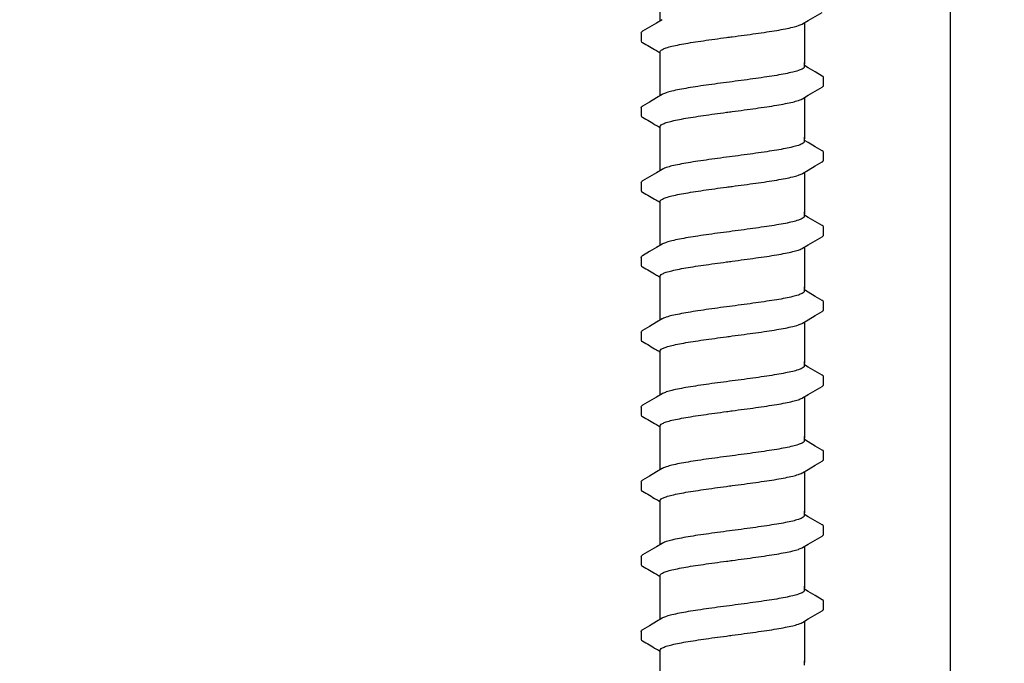
# Model space of a CAD drawing. Extents: x -4 to 183, y -14 to 97.
# Drawn here: x 27 to 30, y 26 to 28 of the extents above; entities that cross this region are included whole.
import ezdxf
from ezdxf import colors
from ezdxf.entities.mleader import LeaderData, LeaderLine
from ezdxf.enums import TextEntityAlignment as Align
from ezdxf.math import Vec2, Vec3

# ---------------------------------------------------------------- set-up
doc = ezdxf.new("R2010")
doc.units = 0
doc.header["$MEASUREMENT"] = 0
for name, color, linetype in [('HI-DETL-FINE', 249, 'Continuous'), ('HI-DETL-THIN', 1, 'Continuous'), ('HI-TEXT-STND', 2, 'Continuous')]:
    doc.layers.add(name, color=color, linetype=linetype)
doc.layers.add('HI-DETL-WIRE', color=249, linetype='Continuous', lineweight=25)
doc.layers.add('REF', color=5, linetype='Continuous', plot=False)
doc.styles.add('HUNTER', font='ARIALN.TTF')
doc.styles.get("Standard").update_dxf_attribs({"font": 'arial.ttf'})

# ---------------------------------------------------------------- blocks, each defined once
blk = doc.blocks.new('_TagCircle')
at = {"transparency": 16777216}
blk.add_circle((0, 0), 0.125, dxfattribs=at)
at = {"transparency": 16777216, "style": 'HUNTER'}
blk.add_attdef('TAGNUMBER', text='', height=0.125, dxfattribs=at).set_placement((0, -0.0625), align=Align.CENTER)

msp = doc.modelspace()

# ---------------------------------------------------------------- linework, layer by layer
at = {"layer": 'HI-DETL-FINE'}
for p, q in [((28.924, 27.7467), (28.9239, 27.7196)), ((29.5039, 27.6257), (29.4906, 27.6336)), ((29.5573, 27.5647), (29.5573, 27.592)), ((28.924, 27.4872), (28.9239, 27.4601)), ((29.5039, 27.3662), (29.4906, 27.3741)), ((29.5573, 27.3052), (29.5573, 27.3325)), ((28.924, 27.2277), (28.9239, 27.2005)), ((29.5039, 27.1067), (29.4906, 27.1146)), ((29.5573, 27.0457), (29.5573, 27.073)), ((28.924, 26.9682), (28.9239, 26.941)), ((29.5039, 26.8472), (29.4906, 26.8551)), ((29.5573, 26.7862), (29.5573, 26.8135)), ((28.924, 26.7087), (28.9239, 26.6815)), ((29.5039, 26.5877), (29.4906, 26.5955)), ((29.5573, 26.5267), (29.5573, 26.554)), ((28.924, 26.4492), (28.9239, 26.422)), ((29.5039, 26.3282), (29.4906, 26.336)), ((29.5573, 26.2672), (29.5573, 26.2945)), ((28.924, 26.1897), (28.9239, 26.1625)), ((29.5039, 26.0687), (29.4906, 26.0765)), ((29.5573, 26.0077), (29.5573, 26.035)), ((28.924, 25.9301), (28.9239, 25.903)), ((29.5039, 25.8092), (29.4906, 25.817)), ((29.5573, 25.7481), (29.5573, 25.7755)), ((28.924, 25.6706), (28.9239, 25.6435))]:
    msp.add_line(p, q, dxfattribs=at)
for points in [[(28.9906, 27.7889), (28.9906, 27.9042)], [(29.4843, 27.7782), (29.5042, 27.79), (29.5286, 27.8043), (29.5523, 27.8181)], [(28.997, 27.7927), (28.9773, 27.781), (28.9529, 27.7666), (28.929, 27.7526)], [(29.4906, 27.782), (29.4906, 27.6388)], [(28.9906, 27.6388), (28.9906, 27.6815)], [(28.9906, 27.5294), (28.9906, 27.6447)], [(29.4906, 27.6298), (29.4906, 27.6447)], [(29.5522, 27.5973), (29.5283, 27.6113), (29.5039, 27.6257)], [(28.997, 27.5331), (28.9773, 27.5215), (28.9529, 27.5071), (28.929, 27.4931)], [(29.4843, 27.5187), (29.5042, 27.5305), (29.5286, 27.5448), (29.5523, 27.5586)], [(29.4906, 27.5224), (29.4906, 27.3793)], [(28.9906, 27.3793), (28.9906, 27.422)], [(28.9906, 27.2699), (28.9906, 27.3852)], [(29.4906, 27.3703), (29.4906, 27.3852)], [(29.5522, 27.3378), (29.5283, 27.3518), (29.5039, 27.3662)], [(29.4843, 27.2592), (29.5042, 27.271), (29.5286, 27.2853), (29.5523, 27.2991)], [(28.997, 27.2736), (28.9773, 27.262), (28.9529, 27.2476), (28.929, 27.2336)], [(29.4906, 27.2629), (29.4906, 27.1198)], [(28.9906, 27.1198), (28.9906, 27.1624)], [(28.9906, 27.0104), (28.9906, 27.1257)], [(29.4906, 27.1108), (29.4906, 27.1257)], [(29.5522, 27.0783), (29.5283, 27.0923), (29.5039, 27.1067)], [(29.4843, 26.9997), (29.5042, 27.0115), (29.5286, 27.0258), (29.5523, 27.0396)], [(28.997, 27.0141), (28.9773, 27.0025), (28.9529, 26.9881), (28.929, 26.9741)], [(29.4906, 27.0034), (29.4906, 26.8603)], [(28.9906, 26.8603), (28.9906, 26.9029)], [(28.9906, 26.7509), (28.9906, 26.8661)], [(29.4906, 26.8513), (29.4906, 26.8661)], [(29.5522, 26.8188), (29.5283, 26.8328), (29.5039, 26.8472)], [(28.997, 26.7546), (28.9773, 26.743), (28.9529, 26.7286), (28.929, 26.7146)], [(29.4843, 26.7402), (29.5042, 26.752), (29.5286, 26.7663), (29.5523, 26.7801)], [(29.4906, 26.7439), (29.4906, 26.6008)], [(28.9906, 26.6008), (28.9906, 26.6434)], [(28.9906, 26.4914), (28.9906, 26.6066)], [(29.4906, 26.5918), (29.4906, 26.6066)], [(29.5522, 26.5593), (29.5283, 26.5733), (29.5039, 26.5877)], [(29.4843, 26.4807), (29.5042, 26.4925), (29.5286, 26.5068), (29.5523, 26.5206)], [(28.997, 26.4951), (28.9773, 26.4835), (28.9529, 26.4691), (28.929, 26.4551)], [(29.4906, 26.4844), (29.4906, 26.3413)], [(28.9906, 26.3413), (28.9906, 26.3839)], [(28.9906, 26.2319), (28.9906, 26.3471)], [(29.4906, 26.3323), (29.4906, 26.3471)], [(29.5522, 26.2998), (29.5283, 26.3138), (29.5039, 26.3282)], [(28.997, 26.2356), (28.9773, 26.224), (28.9529, 26.2096), (28.929, 26.1956)], [(29.4843, 26.2212), (29.5042, 26.2329), (29.5286, 26.2473), (29.5523, 26.2611)], [(29.4906, 26.2249), (29.4906, 26.0818)], [(28.9906, 26.0818), (28.9906, 26.1244)], [(28.9906, 25.9724), (28.9906, 26.0876)], [(29.4906, 26.0728), (29.4906, 26.0876)], [(29.5522, 26.0403), (29.5283, 26.0543), (29.5039, 26.0687)], [(29.4843, 25.9617), (29.5042, 25.9734), (29.5286, 25.9878), (29.5523, 26.0016)], [(28.997, 25.9761), (28.9773, 25.9645), (28.9529, 25.9501), (28.929, 25.9361)], [(29.4906, 25.9654), (29.4906, 25.8223)], [(28.9906, 25.8223), (28.9906, 25.8649)], [(28.9906, 25.7129), (28.9906, 25.8281)], [(29.4906, 25.8133), (29.4906, 25.8281)], [(29.5522, 25.7808), (29.5283, 25.7948), (29.5039, 25.8092)], [(29.4843, 25.7022), (29.5042, 25.7139), (29.5286, 25.7283), (29.5523, 25.7421)], [(28.997, 25.7166), (28.9773, 25.705), (28.9529, 25.6906), (28.929, 25.6766)], [(29.4906, 25.7059), (29.4906, 25.5628)], [(28.9906, 25.5628), (28.9906, 25.6054)], [(28.9906, 25.4534), (28.9906, 25.5686)], [(29.4906, 25.5538), (29.4906, 25.5686)]]:
    msp.add_lwpolyline(points, dxfattribs=at)
for points, start_tangent, end_tangent in [([(29.2406, 27.7336), (29.2817, 27.7391), (29.3222, 27.7446), (29.3603, 27.7501), (29.3946, 27.7556), (29.4249, 27.7611), (29.4502, 27.7666), (29.4697, 27.772), (29.4829, 27.7774), (29.4843, 27.7781)], (0.991319, 0.131478), (0.892084, 0.45187)), ([(28.924, 27.7467), (28.9276, 27.7517), (28.929, 27.7527)], (0.061329, 0.998118), (0.827446, 0.561546)), ([(28.9906, 27.6815), (28.9914, 27.6842), (28.9981, 27.6897), (29.0113, 27.6951), (29.0311, 27.7006), (29.0568, 27.7062), (29.0873, 27.7117), (29.1216, 27.7171), (29.1593, 27.7226), (29.1995, 27.7281), (29.2406, 27.7336)], (-0.00688, 0.999976), (0.991319, 0.131478)), ([(29.2199, 27.7309), (29.2406, 27.7336)], (0.99126, 0.131924), (0.991319, 0.131478)), ([(29.4906, 27.6298), (29.4898, 27.6271), (29.4829, 27.6216), (29.4697, 27.6162), (29.4502, 27.6107), (29.4249, 27.6052), (29.3946, 27.5997), (29.3603, 27.5943), (29.3222, 27.5888), (29.2817, 27.5832), (29.2406, 27.5777)], (0.003915, -0.999992), (-0.991319, -0.131478)), ([(29.2406, 27.5777), (29.1998, 27.5723), (29.1595, 27.5668), (29.1215, 27.5613), (29.0871, 27.5558), (29.0568, 27.5503), (29.0312, 27.5448), (29.0116, 27.5393), (28.9983, 27.5339), (28.9969, 27.5332)], (-0.991319, -0.131478), (-0.892153, -0.451734)), ([(29.5523, 27.5586), (29.5552, 27.5609), (29.5573, 27.5647)], (0.844468, 0.535606), (0.147771, 0.989022)), ([(29.2406, 27.4741), (29.2817, 27.4796), (29.3222, 27.4851), (29.3603, 27.4906), (29.3946, 27.4961), (29.4249, 27.5016), (29.4502, 27.5071), (29.4697, 27.5125), (29.4829, 27.5179), (29.4843, 27.5186)], (0.991319, 0.131478), (0.892084, 0.45187)), ([(28.924, 27.4872), (28.9276, 27.4922), (28.929, 27.4932)], (0.061329, 0.998118), (0.827446, 0.561546)), ([(28.9906, 27.422), (28.9914, 27.4247), (28.9981, 27.4302), (29.0113, 27.4356), (29.0311, 27.4411), (29.0568, 27.4467), (29.0873, 27.4522), (29.1216, 27.4576), (29.1593, 27.4631), (29.1995, 27.4686), (29.2406, 27.4741)], (-0.00688, 0.999976), (0.991319, 0.131478)), ([(29.2199, 27.4713), (29.2406, 27.4741)], (0.99126, 0.131924), (0.991319, 0.131478)), ([(29.4906, 27.3703), (29.4898, 27.3676), (29.4829, 27.3621), (29.4697, 27.3567), (29.4502, 27.3512), (29.4249, 27.3457), (29.3946, 27.3402), (29.3603, 27.3348), (29.3222, 27.3293), (29.2817, 27.3237), (29.2406, 27.3182)], (0.003915, -0.999992), (-0.991319, -0.131478)), ([(29.2406, 27.3182), (29.1998, 27.3128), (29.1595, 27.3073), (29.1215, 27.3018), (29.0871, 27.2963), (29.0568, 27.2908), (29.0312, 27.2853), (29.0116, 27.2798), (28.9983, 27.2744), (28.9969, 27.2737)], (-0.991319, -0.131478), (-0.892153, -0.451734)), ([(29.5523, 27.2991), (29.5552, 27.3014), (29.5573, 27.3052)], (0.844468, 0.535606), (0.147771, 0.989022)), ([(28.924, 27.2277), (28.9276, 27.2327), (28.929, 27.2337)], (0.061329, 0.998118), (0.827446, 0.561546)), ([(29.2406, 27.2146), (29.2817, 27.2201), (29.3222, 27.2256), (29.3603, 27.2311), (29.3946, 27.2366), (29.4249, 27.2421), (29.4502, 27.2476), (29.4697, 27.253), (29.4829, 27.2584), (29.4843, 27.2591)], (0.991319, 0.131478), (0.892084, 0.45187)), ([(28.9906, 27.1624), (28.9914, 27.1652), (28.9981, 27.1707), (29.0113, 27.1761), (29.0311, 27.1816), (29.0568, 27.1872), (29.0873, 27.1927), (29.1216, 27.1981), (29.1593, 27.2036), (29.1995, 27.2091), (29.2406, 27.2146)], (-0.00688, 0.999976), (0.991319, 0.131478)), ([(29.2199, 27.2118), (29.2406, 27.2146)], (0.99126, 0.131924), (0.991319, 0.131478)), ([(29.4906, 27.1108), (29.4898, 27.1081), (29.4829, 27.1026), (29.4697, 27.0972), (29.4502, 27.0917), (29.4249, 27.0862), (29.3946, 27.0807), (29.3603, 27.0753), (29.3222, 27.0698), (29.2817, 27.0642), (29.2406, 27.0587)], (0.003915, -0.999992), (-0.991319, -0.131478)), ([(29.2406, 27.0587), (29.1998, 27.0533), (29.1595, 27.0478), (29.1215, 27.0423), (29.0871, 27.0368), (29.0568, 27.0313), (29.0312, 27.0258), (29.0116, 27.0203), (28.9983, 27.0149), (28.9969, 27.0142)], (-0.991319, -0.131478), (-0.892153, -0.451734)), ([(29.5523, 27.0396), (29.5552, 27.0419), (29.5573, 27.0457)], (0.844468, 0.535606), (0.147771, 0.989022)), ([(29.2406, 26.9551), (29.2817, 26.9606), (29.3222, 26.9661), (29.3603, 26.9716), (29.3946, 26.9771), (29.4249, 26.9826), (29.4502, 26.9881), (29.4697, 26.9935), (29.4829, 26.9989), (29.4843, 26.9996)], (0.991319, 0.131478), (0.892084, 0.45187)), ([(28.924, 26.9682), (28.9276, 26.9732), (28.929, 26.9742)], (0.061329, 0.998118), (0.827446, 0.561546)), ([(28.9906, 26.9029), (28.9914, 26.9057), (28.9981, 26.9111), (29.0113, 26.9166), (29.0311, 26.9221), (29.0568, 26.9277), (29.0873, 26.9332), (29.1216, 26.9386), (29.1593, 26.9441), (29.1995, 26.9496), (29.2406, 26.9551)], (-0.00688, 0.999976), (0.991319, 0.131478)), ([(29.2199, 26.9523), (29.2406, 26.9551)], (0.99126, 0.131924), (0.991319, 0.131478)), ([(29.4906, 26.8513), (29.4898, 26.8486), (29.4829, 26.8431), (29.4697, 26.8376), (29.4502, 26.8322), (29.4249, 26.8267), (29.3946, 26.8212), (29.3603, 26.8158), (29.3222, 26.8103), (29.2817, 26.8047), (29.2406, 26.7992)], (0.003915, -0.999992), (-0.991319, -0.131478)), ([(29.2406, 26.7992), (29.1998, 26.7938), (29.1595, 26.7883), (29.1215, 26.7828), (29.0871, 26.7773), (29.0568, 26.7718), (29.0312, 26.7663), (29.0116, 26.7608), (28.9983, 26.7554), (28.9969, 26.7547)], (-0.991319, -0.131478), (-0.892153, -0.451734)), ([(29.5523, 26.7801), (29.5552, 26.7824), (29.5573, 26.7862)], (0.844468, 0.535606), (0.147771, 0.989022)), ([(28.924, 26.7087), (28.9276, 26.7137), (28.929, 26.7147)], (0.061329, 0.998118), (0.827446, 0.561546)), ([(29.2406, 26.6956), (29.2817, 26.7011), (29.3222, 26.7066), (29.3603, 26.7121), (29.3946, 26.7176), (29.4249, 26.7231), (29.4502, 26.7286), (29.4697, 26.734), (29.4829, 26.7394), (29.4843, 26.7401)], (0.991319, 0.131478), (0.892084, 0.45187)), ([(28.9906, 26.6434), (28.9914, 26.6462), (28.9981, 26.6516), (29.0113, 26.6571), (29.0311, 26.6626), (29.0568, 26.6682), (29.0873, 26.6737), (29.1216, 26.6791), (29.1593, 26.6846), (29.1995, 26.6901), (29.2406, 26.6956)], (-0.00688, 0.999976), (0.991319, 0.131478)), ([(29.2199, 26.6928), (29.2406, 26.6956)], (0.99126, 0.131924), (0.991319, 0.131478)), ([(29.4906, 26.5918), (29.4898, 26.5891), (29.4829, 26.5836), (29.4697, 26.5781), (29.4502, 26.5727), (29.4249, 26.5672), (29.3946, 26.5617), (29.3603, 26.5563), (29.3222, 26.5507), (29.2817, 26.5452), (29.2406, 26.5397)], (0.003915, -0.999992), (-0.991319, -0.131478)), ([(29.2406, 26.5397), (29.1998, 26.5343), (29.1595, 26.5288), (29.1215, 26.5233), (29.0871, 26.5178), (29.0568, 26.5123), (29.0312, 26.5068), (29.0116, 26.5013), (28.9983, 26.4959), (28.9969, 26.4952)], (-0.991319, -0.131478), (-0.892153, -0.451734)), ([(29.5523, 26.5206), (29.5552, 26.5229), (29.5573, 26.5267)], (0.844468, 0.535606), (0.147771, 0.989022)), ([(29.2406, 26.4361), (29.2817, 26.4416), (29.3222, 26.4471), (29.3603, 26.4526), (29.3946, 26.4581), (29.4249, 26.4636), (29.4502, 26.4691), (29.4697, 26.4745), (29.4829, 26.4799), (29.4843, 26.4806)], (0.991319, 0.131478), (0.892084, 0.45187)), ([(28.924, 26.4492), (28.9276, 26.4542), (28.929, 26.4552)], (0.061329, 0.998118), (0.827446, 0.561546)), ([(28.9906, 26.3839), (28.9914, 26.3867), (28.9981, 26.3921), (29.0113, 26.3976), (29.0311, 26.4031), (29.0568, 26.4087), (29.0873, 26.4142), (29.1216, 26.4196), (29.1593, 26.4251), (29.1995, 26.4306), (29.2406, 26.4361)], (-0.00688, 0.999976), (0.991319, 0.131478)), ([(29.2199, 26.4333), (29.2406, 26.4361)], (0.99126, 0.131924), (0.991319, 0.131478)), ([(29.4906, 26.3323), (29.4898, 26.3296), (29.4829, 26.3241), (29.4697, 26.3186), (29.4502, 26.3132), (29.4249, 26.3077), (29.3946, 26.3022), (29.3603, 26.2968), (29.3222, 26.2912), (29.2817, 26.2857), (29.2406, 26.2802)], (0.003915, -0.999992), (-0.991319, -0.131478)), ([(29.2406, 26.2802), (29.1998, 26.2748), (29.1595, 26.2693), (29.1215, 26.2638), (29.0871, 26.2583), (29.0568, 26.2528), (29.0312, 26.2473), (29.0116, 26.2418), (28.9983, 26.2364), (28.9969, 26.2357)], (-0.991319, -0.131478), (-0.892153, -0.451734)), ([(29.5523, 26.2611), (29.5552, 26.2634), (29.5573, 26.2672)], (0.844468, 0.535606), (0.147771, 0.989022)), ([(29.2406, 26.1766), (29.2817, 26.1821), (29.3222, 26.1876), (29.3603, 26.1931), (29.3946, 26.1986), (29.4249, 26.2041), (29.4502, 26.2095), (29.4697, 26.215), (29.4829, 26.2204), (29.4843, 26.2211)], (0.991319, 0.131478), (0.892084, 0.45187)), ([(28.924, 26.1897), (28.9276, 26.1947), (28.929, 26.1957)], (0.061329, 0.998118), (0.827446, 0.561546)), ([(28.9906, 26.1244), (28.9914, 26.1272), (28.9981, 26.1326), (29.0113, 26.1381), (29.0311, 26.1436), (29.0568, 26.1492), (29.0873, 26.1547), (29.1216, 26.1601), (29.1593, 26.1656), (29.1995, 26.1711), (29.2406, 26.1766)], (-0.00688, 0.999976), (0.991319, 0.131478)), ([(29.2199, 26.1738), (29.2406, 26.1766)], (0.99126, 0.131924), (0.991319, 0.131478)), ([(29.4906, 26.0728), (29.4898, 26.0701), (29.4829, 26.0646), (29.4697, 26.0591), (29.4502, 26.0537), (29.4249, 26.0482), (29.3946, 26.0427), (29.3603, 26.0373), (29.3222, 26.0317), (29.2817, 26.0262), (29.2406, 26.0207)], (0.003915, -0.999992), (-0.991319, -0.131478)), ([(29.2406, 26.0207), (29.1998, 26.0153), (29.1595, 26.0098), (29.1215, 26.0043), (29.0871, 25.9988), (29.0568, 25.9933), (29.0312, 25.9878), (29.0116, 25.9823), (28.9983, 25.9769), (28.9969, 25.9762)], (-0.991319, -0.131478), (-0.892153, -0.451734)), ([(29.5523, 26.0016), (29.5552, 26.0039), (29.5573, 26.0077)], (0.844468, 0.535606), (0.147771, 0.989022)), ([(28.924, 25.9301), (28.9276, 25.9352), (28.929, 25.9362)], (0.061329, 0.998118), (0.827446, 0.561546)), ([(29.2406, 25.9171), (29.2817, 25.9226), (29.3222, 25.9281), (29.3603, 25.9336), (29.3946, 25.9391), (29.4249, 25.9445), (29.4502, 25.95), (29.4697, 25.9555), (29.4829, 25.9609), (29.4843, 25.9616)], (0.991319, 0.131478), (0.892084, 0.45187)), ([(28.9906, 25.8649), (28.9914, 25.8677), (28.9981, 25.8731), (29.0113, 25.8786), (29.0311, 25.8841), (29.0568, 25.8897), (29.0873, 25.8952), (29.1216, 25.9006), (29.1593, 25.9061), (29.1995, 25.9116), (29.2406, 25.9171)], (-0.00688, 0.999976), (0.991319, 0.131478)), ([(29.2199, 25.9143), (29.2406, 25.9171)], (0.99126, 0.131924), (0.991319, 0.131478)), ([(29.4906, 25.8133), (29.4898, 25.8106), (29.4829, 25.8051), (29.4697, 25.7996), (29.4502, 25.7942), (29.4249, 25.7887), (29.3946, 25.7832), (29.3603, 25.7778), (29.3222, 25.7722), (29.2817, 25.7667), (29.2406, 25.7612)], (0.003915, -0.999992), (-0.991319, -0.131478)), ([(29.2406, 25.7612), (29.1998, 25.7558), (29.1595, 25.7503), (29.1215, 25.7448), (29.0871, 25.7393), (29.0568, 25.7338), (29.0312, 25.7283), (29.0116, 25.7228), (28.9983, 25.7174), (28.9969, 25.7167)], (-0.991319, -0.131478), (-0.892153, -0.451734)), ([(29.5523, 25.7421), (29.5552, 25.7444), (29.5573, 25.7481)], (0.844468, 0.535606), (0.147771, 0.989022)), ([(29.2406, 25.6576), (29.2817, 25.6631), (29.3222, 25.6686), (29.3603, 25.6741), (29.3946, 25.6796), (29.4249, 25.685), (29.4502, 25.6905), (29.4697, 25.696), (29.4829, 25.7014), (29.4843, 25.7021)], (0.991319, 0.131478), (0.892084, 0.45187)), ([(28.924, 25.6706), (28.9276, 25.6757), (28.929, 25.6767)], (0.061329, 0.998118), (0.827446, 0.561546)), ([(28.9906, 25.6054), (28.9914, 25.6082), (28.9981, 25.6136), (29.0113, 25.6191), (29.0311, 25.6246), (29.0568, 25.6302), (29.0873, 25.6357), (29.1216, 25.6411), (29.1593, 25.6466), (29.1995, 25.6521), (29.2406, 25.6576)], (-0.00688, 0.999976), (0.991319, 0.131478)), ([(29.2199, 25.6548), (29.2406, 25.6576)], (0.99126, 0.131924), (0.991319, 0.131478))]:
    msp.add_spline(points, degree=3, dxfattribs=dict(at, start_tangent=start_tangent, end_tangent=end_tangent))
for points, knots in [([(28.9239, 27.7196), (28.9239, 27.7193), (28.9242, 27.7167), (28.927, 27.7151), (28.929, 27.714), (28.937, 27.7093), (28.9449, 27.7047), (28.9529, 27.7), (28.961, 27.6952), (28.9691, 27.6904), (28.9773, 27.6856), (28.9817, 27.683), (28.9862, 27.6804), (28.9906, 27.6777)], [0.191889, 0.191889, 0.191889, 0.191889, 0.192146, 0.194166, 0.194166, 0.194166, 1.194166, 1.194166, 1.194166, 2.194166, 2.194166, 2.194166, 2.741554, 2.741554, 2.741554, 2.741554]), ([(29.5573, 27.5918), (29.5573, 27.5921), (29.557, 27.5946), (29.5542, 27.5963), (29.5522, 27.5973)], [0.191895568, 0.191895568, 0.191895568, 0.191895568, 0.192146199, 0.194166381, 0.194166381, 0.194166381, 0.194166381]), ([(28.9239, 27.4601), (28.9239, 27.4598), (28.9242, 27.4572), (28.927, 27.4555), (28.929, 27.4545), (28.937, 27.4498), (28.9449, 27.4452), (28.9529, 27.4405), (28.961, 27.4357), (28.9691, 27.4309), (28.9773, 27.4261), (28.9817, 27.4235), (28.9862, 27.4209), (28.9906, 27.4182)], [0.191889, 0.191889, 0.191889, 0.191889, 0.192146, 0.194166, 0.194166, 0.194166, 1.194166, 1.194166, 1.194166, 2.194166, 2.194166, 2.194166, 2.741554, 2.741554, 2.741554, 2.741554]), ([(29.5573, 27.3323), (29.5573, 27.3326), (29.557, 27.3351), (29.5542, 27.3368), (29.5522, 27.3378)], [0.191895568, 0.191895568, 0.191895568, 0.191895568, 0.192146199, 0.194166381, 0.194166381, 0.194166381, 0.194166381]), ([(28.9239, 27.2006), (28.9239, 27.2003), (28.9242, 27.1977), (28.927, 27.196), (28.929, 27.195), (28.937, 27.1903), (28.9449, 27.1857), (28.9529, 27.181), (28.961, 27.1762), (28.9691, 27.1714), (28.9773, 27.1666), (28.9817, 27.164), (28.9862, 27.1614), (28.9906, 27.1587)], [0.191889, 0.191889, 0.191889, 0.191889, 0.192146, 0.194166, 0.194166, 0.194166, 1.194166, 1.194166, 1.194166, 2.194166, 2.194166, 2.194166, 2.741554, 2.741554, 2.741554, 2.741554]), ([(29.5573, 27.0728), (29.5573, 27.0731), (29.557, 27.0756), (29.5542, 27.0773), (29.5522, 27.0783)], [0.191895568, 0.191895568, 0.191895568, 0.191895568, 0.192146199, 0.194166381, 0.194166381, 0.194166381, 0.194166381]), ([(28.9239, 26.9411), (28.9239, 26.9408), (28.9242, 26.9382), (28.927, 26.9365), (28.929, 26.9355), (28.937, 26.9308), (28.9449, 26.9262), (28.9529, 26.9215), (28.961, 26.9167), (28.9691, 26.9119), (28.9773, 26.9071), (28.9817, 26.9045), (28.9862, 26.9019), (28.9906, 26.8992)], [0.191889, 0.191889, 0.191889, 0.191889, 0.192146, 0.194166, 0.194166, 0.194166, 1.194166, 1.194166, 1.194166, 2.194166, 2.194166, 2.194166, 2.741554, 2.741554, 2.741554, 2.741554]), ([(29.5573, 26.8133), (29.5573, 26.8136), (29.557, 26.8161), (29.5542, 26.8178), (29.5522, 26.8188)], [0.191895568, 0.191895568, 0.191895568, 0.191895568, 0.192146199, 0.194166381, 0.194166381, 0.194166381, 0.194166381]), ([(28.9239, 26.6816), (28.9239, 26.6813), (28.9242, 26.6787), (28.927, 26.677), (28.929, 26.676), (28.937, 26.6713), (28.9449, 26.6667), (28.9529, 26.662), (28.961, 26.6572), (28.9691, 26.6524), (28.9773, 26.6476), (28.9817, 26.645), (28.9862, 26.6424), (28.9906, 26.6397)], [0.191889, 0.191889, 0.191889, 0.191889, 0.192146, 0.194166, 0.194166, 0.194166, 1.194166, 1.194166, 1.194166, 2.194166, 2.194166, 2.194166, 2.741554, 2.741554, 2.741554, 2.741554]), ([(29.5573, 26.5538), (29.5573, 26.5541), (29.557, 26.5566), (29.5542, 26.5583), (29.5522, 26.5593)], [0.191895568, 0.191895568, 0.191895568, 0.191895568, 0.192146199, 0.194166381, 0.194166381, 0.194166381, 0.194166381]), ([(28.9239, 26.4221), (28.9239, 26.4218), (28.9242, 26.4192), (28.927, 26.4175), (28.929, 26.4165), (28.937, 26.4118), (28.9449, 26.4071), (28.9529, 26.4025), (28.961, 26.3977), (28.9691, 26.3929), (28.9773, 26.3881), (28.9817, 26.3855), (28.9862, 26.3829), (28.9906, 26.3802)], [0.191889, 0.191889, 0.191889, 0.191889, 0.192146, 0.194166, 0.194166, 0.194166, 1.194166, 1.194166, 1.194166, 2.194166, 2.194166, 2.194166, 2.741554, 2.741554, 2.741554, 2.741554]), ([(29.5573, 26.2943), (29.5573, 26.2946), (29.557, 26.2971), (29.5542, 26.2988), (29.5522, 26.2998)], [0.191895568, 0.191895568, 0.191895568, 0.191895568, 0.192146199, 0.194166381, 0.194166381, 0.194166381, 0.194166381]), ([(28.9239, 26.1626), (28.9239, 26.1623), (28.9242, 26.1597), (28.927, 26.158), (28.929, 26.157), (28.937, 26.1523), (28.9449, 26.1476), (28.9529, 26.143), (28.961, 26.1382), (28.9691, 26.1334), (28.9773, 26.1286), (28.9817, 26.126), (28.9862, 26.1234), (28.9906, 26.1207)], [0.191889, 0.191889, 0.191889, 0.191889, 0.192146, 0.194166, 0.194166, 0.194166, 1.194166, 1.194166, 1.194166, 2.194166, 2.194166, 2.194166, 2.741554, 2.741554, 2.741554, 2.741554]), ([(29.5573, 26.0348), (29.5573, 26.0351), (29.557, 26.0376), (29.5542, 26.0393), (29.5522, 26.0403)], [0.191895568, 0.191895568, 0.191895568, 0.191895568, 0.192146199, 0.194166381, 0.194166381, 0.194166381, 0.194166381]), ([(28.9239, 25.9031), (28.9239, 25.9028), (28.9242, 25.9002), (28.927, 25.8985), (28.929, 25.8975), (28.937, 25.8928), (28.9449, 25.8881), (28.9529, 25.8835), (28.961, 25.8787), (28.9691, 25.8739), (28.9773, 25.8691), (28.9817, 25.8665), (28.9862, 25.8638), (28.9906, 25.8612)], [0.191889, 0.191889, 0.191889, 0.191889, 0.192146, 0.194166, 0.194166, 0.194166, 1.194166, 1.194166, 1.194166, 2.194166, 2.194166, 2.194166, 2.741554, 2.741554, 2.741554, 2.741554]), ([(29.5573, 25.7753), (29.5573, 25.7756), (29.557, 25.7781), (29.5542, 25.7798), (29.5522, 25.7808)], [0.191895568, 0.191895568, 0.191895568, 0.191895568, 0.192146199, 0.194166381, 0.194166381, 0.194166381, 0.194166381]), ([(28.9239, 25.6435), (28.9239, 25.6433), (28.9242, 25.6407), (28.927, 25.639), (28.929, 25.638), (28.937, 25.6333), (28.9449, 25.6286), (28.9529, 25.624), (28.961, 25.6192), (28.9691, 25.6144), (28.9773, 25.6096), (28.9817, 25.607), (28.9862, 25.6043), (28.9906, 25.6017)], [0.191889, 0.191889, 0.191889, 0.191889, 0.192146, 0.194166, 0.194166, 0.194166, 1.194166, 1.194166, 1.194166, 2.194166, 2.194166, 2.194166, 2.741554, 2.741554, 2.741554, 2.741554])]:
    msp.add_open_spline(points, degree=3, knots=knots, dxfattribs=at)
at = {"layer": 'HI-DETL-THIN'}
msp.add_lwpolyline([(29.9966, 36.9854), (29.9966, 20.5912)], dxfattribs=at)
at = {"layer": 'HI-DETL-WIRE'}
for points in [[(23.1902, 22.3712, -0.244015), (28.3039, 30.3286, 0.011377), (28.9906, 30.7437, 0.009371)], [(23.3894, 22.3527, -0.244015), (28.4034, 30.1551, 0.009371), (28.9769, 30.4986, 0.009371)]]:
    msp.add_lwpolyline(points, format="xyb", dxfattribs=at)
at = {"layer": 'REF'}
msp.add_lwpolyline([(23.2898, 22.362, -0.244015), (28.3537, 30.2419, 0.009371), (28.9239, 30.5835, 0.009371)], format="xyb", dxfattribs=at)

# ---------------------------------------------------------------- leaders
at = {"layer": 'HI-TEXT-STND'}
ml = msp.add_multileader_block('Standard', dxfattribs=at)
ml.set_content('_TagCircle', color=256, scale=-6)
ml.set_attribute('TAGNUMBER', '24', width=0)
ml.set_leader_properties()
ml.build(insert=Vec2(0, 0))
ml.multileader.update_dxf_attribs({"dogleg_length": 0.125, "arrow_head_size": 0.75, "scale": 6})
ctx = ml.context
ctx.base_point, ctx.scale, ctx.char_height, ctx.arrow_head_size, ctx.landing_gap_size, ctx.plane_origin = Vec3(45.8027, 63.5145), 6, 0.6, 0.75, 0.3, Vec3(40.8291, 71.9852)
notes = []
notes.append((ctx, [(0, (0, 0, 0), (0, 0), (1, 0), 1, [])]))
ctx.block.insert, ctx.block.rotation, ctx.block.scale = Vec3(46.5527, 63.5145), 3.141593, Vec3(-6, 6, 6)
ml = msp.add_multileader_block('Standard', dxfattribs=at)
ml.set_content('_TagCircle', color=256, scale=-6)
ml.set_attribute('TAGNUMBER', '24', width=0)
ml.set_leader_properties()
ml.build(insert=Vec2(0, 0))
ml.multileader.update_dxf_attribs({"dogleg_length": 0.125, "arrow_head_size": 0.75, "scale": 6})
ctx = ml.context
ctx.base_point, ctx.scale, ctx.char_height, ctx.arrow_head_size, ctx.landing_gap_size, ctx.plane_origin = Vec3(145.8027, 63.5145), 6, 0.6, 0.75, 0.3, Vec3(140.8291, 71.9852)
notes.append((ctx, [(0, (0, 0, 0), (0, 0), (1, 0), 1, [])]))
ctx.block.insert, ctx.block.rotation, ctx.block.scale = Vec3(146.5527, 63.5145), 3.141593, Vec3(-6, 6, 6)
ml = msp.add_multileader_block('Standard', dxfattribs=at)
ml.set_content('_TagCircle', color=256, scale=6)
ml.set_attribute('TAGNUMBER', '24', width=0)
ml.set_leader_properties()
ml.build(insert=Vec2(0, 0))
ml.multileader.update_dxf_attribs({"dogleg_length": 0.125, "arrow_head_size": 0.75, "scale": 6})
ctx = ml.context
ctx.base_point, ctx.scale, ctx.char_height, ctx.arrow_head_size, ctx.landing_gap_size, ctx.plane_origin = Vec3(45.8027, 28.7484), 6, 0.6, 0.75, 0.3, Vec3(40.8291, 20.2778)
notes.append((ctx, [(0, (0, 0, 0), (0, 0), (1, 0), 1, [])]))
ctx.block.insert = Vec3(46.5527, 28.7484)
ml = msp.add_multileader_block('Standard', dxfattribs=at)
ml.set_content('_TagCircle', color=256, scale=6)
ml.set_attribute('TAGNUMBER', '24', width=0)
ml.set_leader_properties()
ml.build(insert=Vec2(0, 0))
ml.multileader.update_dxf_attribs({"dogleg_length": 0.125, "arrow_head_size": 0.75, "scale": 6})
ctx = ml.context
ctx.base_point, ctx.scale, ctx.char_height, ctx.arrow_head_size, ctx.landing_gap_size, ctx.plane_origin = Vec3(145.8027, 28.7484), 6, 0.6, 0.75, 0.3, Vec3(140.8291, 20.2778)
notes.append((ctx, [(0, (0, 0, 0), (0, 0), (1, 0), 1, [])]))
ctx.block.insert = Vec3(146.5527, 28.7484)
for ctx, leaders in notes:
    for number, flags, end, landing, length, lines in leaders:
        leader = LeaderData()
        leader.index, (leader.has_last_leader_line, leader.has_dogleg_vector, leader.attachment_direction) = number, flags
        leader.last_leader_point, leader.dogleg_vector, leader.dogleg_length = Vec3(end), Vec3(landing), length
        for number, points, colour, breaks in lines:
            line = LeaderLine()
            line.index, line.vertices, line.color, line.breaks = number, Vec3.list(points), colors.encode_raw_color(colour), breaks
            leader.lines.append(line)
        ctx.leaders.append(leader)

doc.saveas('drawing.dxf')
